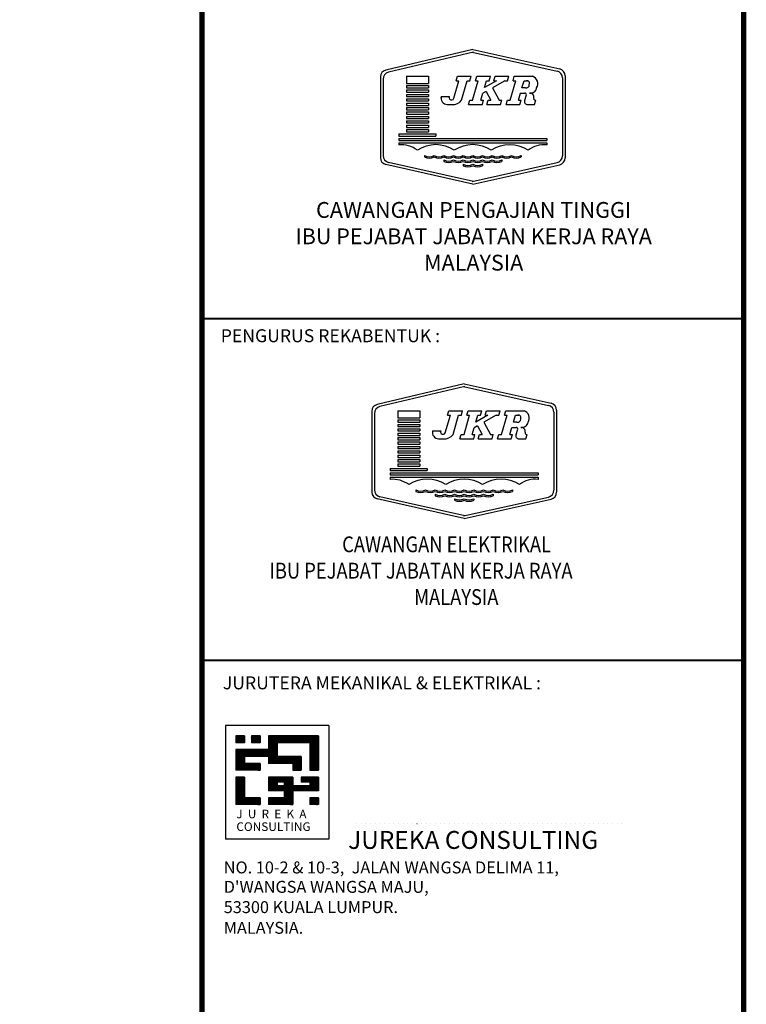
# Model space of a CAD drawing. Extents: x 178244 to 341043, y 0 to 114203.
# Drawn here: x 313697 to 341043, y 43167 to 80211 of the extents above; entities that cross this region are included whole.
import ezdxf

# ---------------------------------------------------------------- set-up
doc = ezdxf.new("R2010")
doc.units = 0
doc.header["$LTSCALE"] = 1400
doc.header["$MEASUREMENT"] = 0
doc.linetypes.add('DASHDOT', pattern=[1, 0.5, -0.25, 0, -0.25])
doc.linetypes.add('DOT', pattern=[0.25, 0, -0.25])
for name, color, linetype in [('-HSK-TEXT', 31, 'Continuous'), ('AC', 7, 'Continuous'), ('ttb', 7, 'Continuous'), ('ttblock', 7, 'Continuous')]:
    doc.layers.add(name, color=color, linetype=linetype)
doc.styles.add('ARIAL', font='ARIAL.TTF', dxfattribs={"height": 100})
doc.styles.add('H1D', font='ARIAL.TTF')
doc.styles.add('ROMANT', font='ROMANT.shx', dxfattribs={"width": 0.85, "height": 650})
doc.styles.add('SANSSERIFBOLD', font='SASB____.pfb', dxfattribs={"height": 1})

msp = doc.modelspace()

# ---------------------------------------------------------------- hatches: boundary and pattern name
at = {"layer": 'ttblock', "linetype": 'Continuous'}
h = msp.add_hatch(dxfattribs=at)
h.set_pattern_fill('ANSI31', color=3, scale=43.170212, style=0)
h.set_pattern_definition([(45, (212167.1866, 23257.9953), (-3.81574367, 3.81574367), [])])
h.paths.add_polyline_path([(324943.4, 51714.5), (324295.8, 51714.5), (324295.8, 51520.2), (324619.6, 51520.2), (324619.6, 51390.7), (323972.1, 51390.7), (323972.1, 51714.5), (323065.5, 51714.5), (323065.5, 51196.4), (323648.3, 51196.4), (323648.3, 50937.4), (323065.5, 50937.4), (323065.5, 50678.4), (323972.1, 50678.4), (323972.1, 51196.4), (324943.4, 51196.4)])
h.paths.add_polyline_path([(323648.3, 51390.7), (323389.3, 51390.7), (323389.3, 51520.2), (323648.3, 51520.2)], flags=16)
h.paths.add_polyline_path([(324619.6, 51973.5), (324943.4, 51973.5), (324943.4, 53268.6), (323065.5, 53268.6), (323065.5, 52750.5), (321835.1, 52750.5), (321835.1, 51973.5), (322741.7, 51973.5), (322741.7, 52232.5), (322158.9, 52232.5), (322158.9, 52491.5), (323065.5, 52491.5), (323065.5, 52232.5), (323972.1, 52232.5), (323972.1, 51973.5), (324295.8, 51973.5), (324295.8, 52491.5), (323389.3, 52491.5), (323389.3, 53009.6), (324619.6, 53009.6)])
h.paths.add_polyline_path([(322417.9, 53009.6), (322741.7, 53009.6), (322741.7, 53268.6), (322417.9, 53268.6)], flags=17)
h.paths.add_polyline_path([(321835.1, 53009.6), (322158.9, 53009.6), (322158.9, 53268.6), (321835.1, 53268.6)], flags=17)
h.paths.add_polyline_path([(321835.1, 50678.4), (322741.7, 50678.4), (322741.7, 50937.4), (322158.9, 50937.4), (322158.9, 51714.5), (321835.1, 51714.5)])
h.paths.add_polyline_path([(324943.4, 50937.4), (324619.6, 50937.4), (324619.6, 50678.4), (324943.4, 50678.4)], flags=17)

# ---------------------------------------------------------------- linework, layer by layer
at = {"layer": '-HSK-TEXT', "color": 0, "const_width": 74.2, "elevation": 2200}
for points in [[(320557.8, 68967.9), (340941.9, 68967.9)], [(320557.8, 68967.9), (340941.9, 68967.9)], [(320557.8, 56104), (340941.9, 56104)], [(320557.8, 56104), (340941.9, 56104)]]:
    msp.add_lwpolyline(points, dxfattribs=at)
at = {"layer": 'AC', "color": 4}
for p, q in [((330749.8, 79091, 2200), (327476.9, 78314.6, 2200)), ((330772.8, 78994.3, 2200), (327576.3, 78236, 2200)), ((330728.2, 78994, 2200), (333920.1, 78280.4, 2200)), ((330749.8, 79091, 2200), (334019.4, 78360, 2200)), ((327273.2, 78056.8, 2200), (327273.2, 75020.5, 2200)), ((327372.5, 77978.3, 2200), (327372.5, 75099.9, 2200)), ((334127.2, 78021.9, 2200), (334127.2, 75091.2, 2200)), ((334226.5, 78101.5, 2200), (334226.5, 75011.6, 2200)), ((330771.7, 74121.9, 2200), (327579.2, 74841.5, 2200)), ((330728.2, 74122, 2200), (333919.8, 74832.7, 2200)), ((330749.8, 74025, 2200), (327479.8, 74762.1, 2200)), ((330749.8, 74025, 2200), (334019.2, 74753, 2200)), ((330425.4, 66510.3, 2200), (327152.5, 65733.9, 2200)), ((330448.3, 66413.6, 2200), (327251.8, 65655.3, 2200)), ((330403.7, 66413.3, 2200), (333595.6, 65699.7, 2200)), ((330425.4, 66510.3, 2200), (333695, 65779.3, 2200)), ((326948.8, 65476.1, 2200), (326948.8, 62439.8, 2200)), ((327048.1, 65397.6, 2200), (327048.1, 62519.2, 2200)), ((333802.7, 65441.2, 2200), (333802.7, 62510.6, 2200)), ((333902.1, 65520.8, 2200), (333902.1, 62430.9, 2200)), ((330447.2, 61541.2, 2200), (327254.7, 62260.8, 2200)), ((330403.8, 61541.3, 2200), (333595.4, 62252, 2200)), ((330425.4, 61444.3, 2200), (327155.4, 62181.4, 2200)), ((330425.4, 61444.3, 2200), (333694.7, 62172.4, 2200))]:
    msp.add_line(p, q, dxfattribs=at)
at = {"layer": 'AC', "color": 2}
for p, q in [((328250, 78081.1, 2200), (329077.7, 78081.1, 2200)), ((328250, 78081.1, 2200), (328250, 77816.2, 2200)), ((328250, 77816.2, 2200), (329077.7, 77816.2, 2200)), ((329077.7, 78081.1, 2200), (329077.7, 77816.2, 2200)), ((330038.5, 77253.2, 2200), (330230.2, 77915.5, 2200)), ((330126.8, 77915.5, 2200), (330174.7, 78081.1, 2200)), ((330126.8, 77915.5, 2200), (330230.2, 77915.5, 2200)), ((330174.7, 78081.1, 2200), (330691.8, 78081.1, 2200)), ((330329.6, 77187.1, 2200), (330540.4, 77915.5, 2200)), ((330540.4, 77915.5, 2200), (330643.8, 77915.5, 2200)), ((330643.8, 77915.5, 2200), (330691.8, 78081.1, 2200)), ((330743.2, 77187.1, 2200), (330954.1, 77915.5, 2200)), ((330850.7, 77915.5, 2200), (330898.6, 78081.1, 2200)), ((330850.7, 77915.5, 2200), (330874.6, 77998.2, 2200)), ((330850.7, 77915.5, 2200), (330954.1, 77915.5, 2200)), ((330898.6, 78081.1, 2200), (331415.6, 78081.1, 2200)), ((331643.5, 77915.5, 2200), (331188.6, 77654.1, 2200)), ((331188.6, 77654.1, 2200), (331264.3, 77915.5, 2200)), ((331264.3, 77915.5, 2200), (331367.7, 77915.5, 2200)), ((331367.7, 77915.5, 2200), (331415.6, 78081.1, 2200)), ((331953.7, 77915.5, 2200), (331486.5, 77647.5, 2200)), ((331540.1, 77915.5, 2200), (331588, 78081.1, 2200)), ((331540.1, 77915.5, 2200), (331643.5, 77915.5, 2200)), ((331588, 78081.1, 2200), (332105, 78081.1, 2200)), ((331953.7, 77915.5, 2200), (332057.1, 77915.5, 2200)), ((332057.1, 77915.5, 2200), (332105, 78081.1, 2200)), ((332156.5, 77187.1, 2200), (332367.3, 77915.5, 2200)), ((332263.9, 77915.5, 2200), (332311.9, 78081.1, 2200)), ((332263.9, 77915.5, 2200), (332367.3, 77915.5, 2200)), ((332311.9, 78081.1, 2200), (333001.4, 78081.1, 2200)), ((332600.9, 77650.6, 2200), (332677.6, 77915.5, 2200)), ((332677.6, 77915.5, 2200), (332802.7, 77915.5, 2200)), ((328250, 77733.4, 2200), (329077.7, 77733.4, 2200)), ((328250, 77733.4, 2200), (328250, 77650.6, 2200)), ((328250, 77650.6, 2200), (329077.7, 77650.6, 2200)), ((328250, 77567.9, 2200), (329077.7, 77567.9, 2200)), ((328250, 77567.9, 2200), (328250, 77485.1, 2200)), ((328250, 77485.1, 2200), (329077.7, 77485.1, 2200)), ((329077.7, 77733.4, 2200), (329077.7, 77650.6, 2200)), ((329077.7, 77567.9, 2200), (329077.7, 77485.1, 2200)), ((331053.4, 77187.1, 2200), (331127, 77441.2, 2200)), ((331251, 77512.4, 2200), (331127, 77441.2, 2200)), ((331251, 77512.4, 2200), (331432.6, 77187.1, 2200)), ((331486.5, 77647.5, 2200), (331743.6, 77187.1, 2200)), ((332466.7, 77187.1, 2200), (332543.4, 77452, 2200)), ((332537.8, 77452, 2200), (332704.7, 77452, 2200)), ((332736.5, 77650.6, 2200), (332600.9, 77650.6, 2200)), ((328250, 77402.3, 2200), (329077.7, 77402.3, 2200)), ((328250, 77402.3, 2200), (328250, 77319.5, 2200)), ((328250, 77319.5, 2200), (329077.7, 77319.5, 2200)), ((328250, 77236.8, 2200), (329077.7, 77236.8, 2200)), ((328250, 77236.8, 2200), (328250, 77154, 2200)), ((328250, 77154, 2200), (329077.7, 77154, 2200)), ((328250, 77071.2, 2200), (329077.7, 77071.2, 2200)), ((328250, 77071.2, 2200), (328250, 76988.4, 2200)), ((329077.7, 77402.3, 2200), (329077.7, 77319.5, 2200)), ((329077.7, 77236.8, 2200), (329077.7, 77154, 2200)), ((329077.7, 77071.2, 2200), (329077.7, 76988.4, 2200)), ((329557.8, 77319.5, 2200), (329865.5, 77319.5, 2200)), ((329557.8, 77319.5, 2200), (329557.8, 77215.2, 2200)), ((329557.8, 77187.1, 2200), (329565.7, 77187.1, 2200)), ((329858.3, 77285.7, 2200), (329868.1, 77319.5, 2200)), ((330591.5, 77020.3, 2200), (330639.8, 77187.1, 2200)), ((330591.5, 77020.3, 2200), (330639.8, 77187.1, 2200)), ((330639.8, 77187.1, 2200), (330743.2, 77187.1, 2200)), ((331053.4, 77187.1, 2200), (331156.8, 77187.1, 2200)), ((331108.9, 77021.5, 2200), (331156.8, 77187.1, 2200)), ((331281.3, 77021.5, 2200), (331329.2, 77187.1, 2200)), ((331329.2, 77187.1, 2200), (331432.6, 77187.1, 2200)), ((331743.6, 77187.1, 2200), (331846.3, 77187.1, 2200)), ((331798.3, 77021.5, 2200), (331846.3, 77187.1, 2200)), ((332005.1, 77021.5, 2200), (332053.1, 77187.1, 2200)), ((332053.1, 77187.1, 2200), (332156.5, 77187.1, 2200)), ((332466.7, 77187.1, 2200), (332570.1, 77187.1, 2200)), ((332522.2, 77021.5, 2200), (332570.1, 77187.1, 2200)), ((332708, 77187.1, 2200), (332766.5, 77389.3, 2200)), ((333073.7, 77021.5, 2200), (333121.7, 77187.1, 2200)), ((333084.8, 77187.1, 2200), (333121.7, 77187.1, 2200)), ((328250, 76988.4, 2200), (329077.7, 76988.4, 2200)), ((328250, 76905.6, 2200), (329077.7, 76905.6, 2200)), ((328250, 76905.6, 2200), (328250, 76822.9, 2200)), ((328250, 76822.9, 2200), (329077.7, 76822.9, 2200)), ((328250, 76740.1, 2200), (329077.7, 76740.1, 2200)), ((328250, 76740.1, 2200), (328250, 76657.3, 2200)), ((329077.7, 76905.6, 2200), (329077.7, 76822.9, 2200)), ((329077.7, 76740.1, 2200), (329077.7, 76657.3, 2200)), ((329781.8, 77021.5, 2200), (330057.5, 77021.5, 2200)), ((330591.9, 77021.5, 2200), (331108.9, 77021.5, 2200)), ((331281.3, 77021.5, 2200), (331798.3, 77021.5, 2200)), ((332005.1, 77021.5, 2200), (332522.2, 77021.5, 2200)), ((332786.2, 77021.5, 2200), (333073.7, 77021.5, 2200)), ((328250, 76657.3, 2200), (329077.7, 76657.3, 2200)), ((328250, 76574.5, 2200), (329077.7, 76574.5, 2200)), ((328250, 76574.5, 2200), (328250, 76491.8, 2200)), ((328250, 76491.8, 2200), (329077.7, 76491.8, 2200)), ((328250, 76409, 2200), (329077.7, 76409, 2200)), ((328250, 76409, 2200), (328250, 76326.2, 2200)), ((328250, 76326.2, 2200), (329077.7, 76326.2, 2200)), ((329077.7, 76574.5, 2200), (329077.7, 76491.8, 2200)), ((329077.7, 76409, 2200), (329077.7, 76326.2, 2200)), ((328250, 76243.4, 2200), (329077.7, 76243.4, 2200)), ((328250, 76243.4, 2200), (328250, 76160.6, 2200)), ((328250, 76160.6, 2200), (329077.7, 76160.6, 2200)), ((328250, 76077.9, 2200), (329077.7, 76077.9, 2200)), ((328250, 76077.9, 2200), (328250, 75995.1, 2200)), ((328250, 75995.1, 2200), (329077.7, 75995.1, 2200)), ((329077.7, 76243.4, 2200), (329077.7, 76160.6, 2200)), ((329077.7, 76077.9, 2200), (329077.7, 75995.1, 2200)), ((327968.5, 75912.3, 2200), (329359.2, 75912.3, 2200)), ((327968.5, 75912.3, 2200), (327968.5, 75829.5, 2200)), ((327968.5, 75829.5, 2200), (329359.2, 75829.5, 2200)), ((327968.5, 75746.8, 2200), (333531.2, 75746.8, 2200)), ((327968.5, 75746.8, 2200), (327968.5, 75664, 2200)), ((327968.5, 75664, 2200), (333531.2, 75664, 2200)), ((327968.5, 75581.2, 2200), (333531.2, 75581.2, 2200)), ((327968.5, 75581.2, 2200), (327968.5, 75498.4, 2200)), ((329359.2, 75912.3, 2200), (329359.2, 75829.5, 2200)), ((333531.2, 75746.8, 2200), (333531.2, 75664, 2200)), ((333531.2, 75581.2, 2200), (333531.2, 75498.4, 2200)), ((328928.9, 75101.1, 2200), (328928.9, 75045.3, 2200)), ((329657.3, 74935.5, 2200), (329657.3, 74879.7, 2200)), ((331842.6, 74935.5, 2200), (331842.6, 74879.7, 2200)), ((332571.1, 75101.1, 2200), (332571.1, 75045.3, 2200)), ((330385.8, 74770, 2200), (330385.8, 74714.2, 2200)), ((331114.2, 74770, 2200), (331114.2, 74714.2, 2200)), ((327925.5, 65500.4, 2200), (328753.3, 65500.4, 2200)), ((327925.5, 65500.4, 2200), (327925.5, 65235.5, 2200)), ((327925.5, 65235.5, 2200), (328753.3, 65235.5, 2200)), ((328753.3, 65500.4, 2200), (328753.3, 65235.5, 2200)), ((329714, 64672.5, 2200), (329905.8, 65334.8, 2200)), ((329802.3, 65334.8, 2200), (329850.3, 65500.4, 2200)), ((329802.3, 65334.8, 2200), (329905.8, 65334.8, 2200)), ((329850.3, 65500.4, 2200), (330367.3, 65500.4, 2200)), ((330005.1, 64606.4, 2200), (330216, 65334.8, 2200)), ((330216, 65334.8, 2200), (330319.4, 65334.8, 2200)), ((330319.4, 65334.8, 2200), (330367.3, 65500.4, 2200)), ((330418.8, 64606.4, 2200), (330629.6, 65334.8, 2200)), ((330526.2, 65334.8, 2200), (330574.1, 65500.4, 2200)), ((330526.2, 65334.8, 2200), (330550.2, 65417.5, 2200)), ((330526.2, 65334.8, 2200), (330629.6, 65334.8, 2200)), ((330574.1, 65500.4, 2200), (331091.2, 65500.4, 2200)), ((331319, 65334.8, 2200), (330864.2, 65073.4, 2200)), ((330864.2, 65073.4, 2200), (330939.9, 65334.8, 2200)), ((330939.9, 65334.8, 2200), (331043.3, 65334.8, 2200)), ((331043.3, 65334.8, 2200), (331091.2, 65500.4, 2200)), ((331629.3, 65334.8, 2200), (331162.1, 65066.8, 2200)), ((331215.6, 65334.8, 2200), (331263.5, 65500.4, 2200)), ((331215.6, 65334.8, 2200), (331319, 65334.8, 2200)), ((331263.5, 65500.4, 2200), (331780.6, 65500.4, 2200)), ((331629.3, 65334.8, 2200), (331732.7, 65334.8, 2200)), ((331732.7, 65334.8, 2200), (331780.6, 65500.4, 2200)), ((331832, 64606.4, 2200), (332042.9, 65334.8, 2200)), ((331939.5, 65334.8, 2200), (331987.4, 65500.4, 2200)), ((331939.5, 65334.8, 2200), (332042.9, 65334.8, 2200)), ((331987.4, 65500.4, 2200), (332676.9, 65500.4, 2200)), ((332276.5, 65070, 2200), (332353.1, 65334.8, 2200)), ((332353.1, 65334.8, 2200), (332478.3, 65334.8, 2200)), ((327925.5, 65152.7, 2200), (328753.3, 65152.7, 2200)), ((327925.5, 65152.7, 2200), (327925.5, 65070, 2200)), ((327925.5, 65070, 2200), (328753.3, 65070, 2200)), ((327925.5, 64987.2, 2200), (328753.3, 64987.2, 2200)), ((327925.5, 64987.2, 2200), (327925.5, 64904.4, 2200)), ((327925.5, 64904.4, 2200), (328753.3, 64904.4, 2200)), ((328753.3, 65152.7, 2200), (328753.3, 65070, 2200)), ((328753.3, 64987.2, 2200), (328753.3, 64904.4, 2200)), ((330729, 64606.4, 2200), (330802.6, 64860.5, 2200)), ((330926.6, 64931.7, 2200), (330802.6, 64860.5, 2200)), ((330926.6, 64931.7, 2200), (331108.2, 64606.4, 2200)), ((331162.1, 65066.8, 2200), (331419.1, 64606.4, 2200)), ((332142.3, 64606.4, 2200), (332219, 64871.3, 2200)), ((332213.4, 64871.3, 2200), (332380.3, 64871.3, 2200)), ((332412.1, 65070, 2200), (332276.5, 65070, 2200)), ((327925.5, 64821.6, 2200), (328753.3, 64821.6, 2200)), ((327925.5, 64821.6, 2200), (327925.5, 64738.9, 2200)), ((327925.5, 64738.9, 2200), (328753.3, 64738.9, 2200)), ((327925.5, 64656.1, 2200), (328753.3, 64656.1, 2200)), ((327925.5, 64656.1, 2200), (327925.5, 64573.3, 2200)), ((327925.5, 64573.3, 2200), (328753.3, 64573.3, 2200)), ((327925.5, 64490.5, 2200), (328753.3, 64490.5, 2200)), ((327925.5, 64490.5, 2200), (327925.5, 64407.7, 2200)), ((328753.3, 64821.6, 2200), (328753.3, 64738.9, 2200)), ((328753.3, 64656.1, 2200), (328753.3, 64573.3, 2200)), ((328753.3, 64490.5, 2200), (328753.3, 64407.7, 2200)), ((329233.4, 64738.9, 2200), (329541, 64738.9, 2200)), ((329233.4, 64738.9, 2200), (329233.4, 64634.5, 2200)), ((329233.4, 64606.4, 2200), (329241.3, 64606.4, 2200)), ((329533.9, 64705, 2200), (329543.6, 64738.9, 2200)), ((330267.1, 64439.6, 2200), (330315.4, 64606.4, 2200)), ((330267.1, 64439.6, 2200), (330315.4, 64606.4, 2200)), ((330315.4, 64606.4, 2200), (330418.8, 64606.4, 2200)), ((330729, 64606.4, 2200), (330832.4, 64606.4, 2200)), ((330784.5, 64440.9, 2200), (330832.4, 64606.4, 2200)), ((330956.8, 64440.9, 2200), (331004.8, 64606.4, 2200)), ((331004.8, 64606.4, 2200), (331108.2, 64606.4, 2200)), ((331419.1, 64606.4, 2200), (331521.8, 64606.4, 2200)), ((331473.9, 64440.9, 2200), (331521.8, 64606.4, 2200)), ((331680.7, 64440.9, 2200), (331728.6, 64606.4, 2200)), ((331728.6, 64606.4, 2200), (331832, 64606.4, 2200)), ((332142.3, 64606.4, 2200), (332245.7, 64606.4, 2200)), ((332197.8, 64440.9, 2200), (332245.7, 64606.4, 2200)), ((332383.6, 64606.4, 2200), (332442.1, 64808.6, 2200)), ((332749.3, 64440.9, 2200), (332797.2, 64606.4, 2200)), ((332760.3, 64606.4, 2200), (332797.2, 64606.4, 2200)), ((327925.5, 64407.7, 2200), (328753.3, 64407.7, 2200)), ((327925.5, 64325, 2200), (328753.3, 64325, 2200)), ((327925.5, 64325, 2200), (327925.5, 64242.2, 2200)), ((327925.5, 64242.2, 2200), (328753.3, 64242.2, 2200)), ((327925.5, 64159.4, 2200), (328753.3, 64159.4, 2200)), ((327925.5, 64159.4, 2200), (327925.5, 64076.6, 2200)), ((328753.3, 64325, 2200), (328753.3, 64242.2, 2200)), ((328753.3, 64159.4, 2200), (328753.3, 64076.6, 2200)), ((329457.4, 64440.9, 2200), (329733.1, 64440.9, 2200)), ((330267.4, 64440.9, 2200), (330784.5, 64440.9, 2200)), ((330956.8, 64440.9, 2200), (331473.9, 64440.9, 2200)), ((331680.7, 64440.9, 2200), (332197.8, 64440.9, 2200)), ((332461.7, 64440.9, 2200), (332749.3, 64440.9, 2200)), ((327925.5, 64076.6, 2200), (328753.3, 64076.6, 2200)), ((327925.5, 63993.9, 2200), (328753.3, 63993.9, 2200)), ((327925.5, 63993.9, 2200), (327925.5, 63911.1, 2200)), ((327925.5, 63911.1, 2200), (328753.3, 63911.1, 2200)), ((327925.5, 63828.3, 2200), (328753.3, 63828.3, 2200)), ((327925.5, 63828.3, 2200), (327925.5, 63745.5, 2200)), ((327925.5, 63745.5, 2200), (328753.3, 63745.5, 2200)), ((328753.3, 63993.9, 2200), (328753.3, 63911.1, 2200)), ((328753.3, 63828.3, 2200), (328753.3, 63745.5, 2200)), ((327925.5, 63662.7, 2200), (328753.3, 63662.7, 2200)), ((327925.5, 63662.7, 2200), (327925.5, 63580, 2200)), ((327925.5, 63580, 2200), (328753.3, 63580, 2200)), ((327925.5, 63497.2, 2200), (328753.3, 63497.2, 2200)), ((327925.5, 63497.2, 2200), (327925.5, 63414.4, 2200)), ((327925.5, 63414.4, 2200), (328753.3, 63414.4, 2200)), ((328753.3, 63662.7, 2200), (328753.3, 63580, 2200)), ((328753.3, 63497.2, 2200), (328753.3, 63414.4, 2200)), ((327644.1, 63331.6, 2200), (329034.7, 63331.6, 2200)), ((327644.1, 63331.6, 2200), (327644.1, 63248.9, 2200)), ((327644.1, 63248.9, 2200), (329034.7, 63248.9, 2200)), ((327644.1, 63166.1, 2200), (333206.7, 63166.1, 2200)), ((327644.1, 63166.1, 2200), (327644.1, 63083.3, 2200)), ((327644.1, 63083.3, 2200), (333206.7, 63083.3, 2200)), ((327644.1, 63000.5, 2200), (333206.7, 63000.5, 2200)), ((327644.1, 63000.5, 2200), (327644.1, 62917.7, 2200)), ((329034.7, 63331.6, 2200), (329034.7, 63248.9, 2200)), ((333206.7, 63166.1, 2200), (333206.7, 63083.3, 2200)), ((333206.7, 63000.5, 2200), (333206.7, 62917.7, 2200)), ((328604.4, 62520.4, 2200), (328604.4, 62464.6, 2200)), ((329332.9, 62354.9, 2200), (329332.9, 62299, 2200)), ((331518.2, 62354.9, 2200), (331518.2, 62299, 2200)), ((332246.6, 62520.4, 2200), (332246.6, 62464.6, 2200)), ((330061.3, 62189.3, 2200), (330061.3, 62133.5, 2200)), ((330789.8, 62189.3, 2200), (330789.8, 62133.5, 2200))]:
    msp.add_line(p, q, dxfattribs=at)
at = {"layer": 'AC', "color": 4}
for centre, start, end in [((327538.1, 78056.8, 2200), 103.34537, 180), ((327637.4, 77978.3, 2200), 103.34537, 180), ((333862.3, 78021.9, 2200), 0, 77.39723), ((333961.6, 78101.5, 2200), 0, 77.39723), ((327538.1, 75020.5, 2200), 180, 257.29727), ((327637.4, 75099.9, 2200), 180, 257.29727), ((333862.3, 75091.2, 2200), 282.5543, 0), ((333961.6, 75011.6, 2200), 282.5543, 0), ((327213.6, 65476.1, 2200), 103.34537, 180), ((327313, 65397.6, 2200), 103.34537, 180), ((333537.8, 65441.2, 2200), 0, 77.39723), ((333637.2, 65520.8, 2200), 0, 77.39723), ((327213.6, 62439.8, 2200), 180, 257.29727), ((327313, 62519.2, 2200), 180, 257.29727), ((333537.8, 62510.6, 2200), 282.5543, 0), ((333637.2, 62430.9, 2200), 282.5543, 0)]:
    msp.add_arc(centre, 264.9, start, end, dxfattribs=at)
at = {"layer": 'AC', "color": 2}
for centre, radius, start, end in [((332783.9, 77813.9, 2200), 103.3, 332.70278, 100.48363), ((332907.3, 77806.3, 2200), 290.4, 327.58055, 71.09214), ((332704, 77389.5, 2200), 62.5, 327.91048, 90.60936), ((332759.7, 77764.4, 2200), 116.1, 258.47075, 1.06719), ((332921.3, 77682.6, 2200), 233.4, 261.18219, 352.13482), ((332901.4, 77307.2, 2200), 145.7, 346.13224, 96.2807), ((329798.7, 77267.4, 2200), 246.4, 167.77927, 266.07639), ((329951, 77283.7, 2200), 92.7, 157.28767, 340.73624), ((330014.5, 77398.5, 2200), 379.5, 263.48238, 326.13428), ((332804.7, 77131.5, 2200), 111.5, 150.10431, 279.56351), ((333103.2, 77249, 2200), 64.6, 158.97505, 286.57033), ((329475.2, 75263.4, 2200), 424.7, 295.38884, 295.38884), ((332024.7, 75263.4, 2200), 424.7, 244.61116, 244.61116), ((328059.2, 74499.5, 2200), 1003, 52.9241, 95.1851), ((329359.2, 74251.1, 2200), 1258.3, 56.45368, 123.54632), ((330203.6, 75097.9, 2200), 424.7, 295.38884, 295.38884), ((330749.8, 74251.1, 2200), 1258.3, 56.45368, 123.54632), ((331296.3, 75097.9, 2200), 424.7, 244.61116, 244.61116), ((332140.5, 74211.6, 2200), 1291.3, 57.42125, 122.57875), ((333422.3, 74563.1, 2200), 941.6, 83.36387, 128.52692), ((329111, 75429, 2200), 375.1, 240.95248, 299.04752), ((329111, 75429, 2200), 424.7, 244.61116, 295.38884), ((329475.2, 75429, 2200), 375.1, 240.95248, 299.04752), ((329475.2, 75429, 2200), 424.7, 244.61116, 295.38884), ((329839.4, 75429, 2200), 375.1, 240.95248, 299.04752), ((329839.4, 75429, 2200), 424.7, 244.61116, 295.38884), ((329839.4, 75263.4, 2200), 375.1, 240.95248, 299.04752), ((329839.4, 75263.4, 2200), 424.7, 244.61116, 295.38884), ((330203.6, 75429, 2200), 375.1, 240.95248, 299.04752), ((330203.6, 75429, 2200), 424.7, 244.61116, 295.38884), ((330203.6, 75263.4, 2200), 375.1, 240.95248, 299.04752), ((330203.6, 75263.4, 2200), 424.7, 244.61116, 295.38884), ((330567.9, 75429, 2200), 375.1, 240.95248, 299.04752), ((330567.9, 75429, 2200), 424.7, 244.61116, 295.38884), ((330567.9, 75263.4, 2200), 375.1, 240.95248, 299.04752), ((330567.9, 75263.4, 2200), 424.7, 244.61116, 295.38884), ((330932.1, 75429, 2200), 375.1, 240.95248, 299.04752), ((330932.1, 75429, 2200), 424.7, 244.61116, 295.38884), ((330932.1, 75263.4, 2200), 375.1, 240.95248, 299.04752), ((330932.1, 75263.4, 2200), 424.7, 244.61116, 295.38884), ((331296.3, 75429, 2200), 375.1, 240.95248, 299.04752), ((331296.3, 75429, 2200), 424.7, 244.61116, 295.38884), ((331296.3, 75263.4, 2200), 375.1, 240.95248, 299.04752), ((331296.3, 75263.4, 2200), 424.7, 244.61116, 295.38884), ((331660.5, 75429, 2200), 375.1, 240.95248, 299.04752), ((331660.5, 75429, 2200), 424.7, 244.61116, 295.38884), ((331660.5, 75263.4, 2200), 375.1, 240.95248, 299.04752), ((331660.5, 75263.4, 2200), 424.7, 244.61116, 295.38884), ((332024.7, 75429, 2200), 375.1, 240.95248, 299.04752), ((332024.7, 75429, 2200), 424.7, 244.61116, 295.38884), ((332389, 75429, 2200), 375.1, 240.95248, 299.04752), ((332389, 75429, 2200), 424.7, 244.61116, 295.38884), ((330567.9, 75097.9, 2200), 375.1, 240.95248, 299.04752), ((330567.9, 75097.9, 2200), 424.7, 244.61116, 295.38884), ((330932.1, 75097.9, 2200), 375.1, 240.95248, 299.04752), ((330932.1, 75097.9, 2200), 424.7, 244.61116, 295.38884), ((332459.5, 65233.2, 2200), 103.3, 332.70278, 100.48363), ((332582.8, 65225.7, 2200), 290.4, 327.58055, 71.09214), ((332379.6, 64808.8, 2200), 62.5, 327.91048, 90.60936), ((332435.3, 65183.7, 2200), 116.1, 258.47075, 1.06719), ((332596.8, 65101.9, 2200), 233.4, 261.18219, 352.13482), ((332577, 64726.5, 2200), 145.7, 346.13224, 96.2807), ((329474.2, 64686.7, 2200), 246.4, 167.77927, 266.07639), ((329626.5, 64703.1, 2200), 92.7, 157.28767, 340.73624), ((329690, 64817.9, 2200), 379.5, 263.48238, 326.13428), ((332480.3, 64550.8, 2200), 111.5, 150.10431, 279.56351), ((332778.8, 64668.4, 2200), 64.6, 158.97505, 286.57033), ((329150.8, 62682.8, 2200), 424.7, 295.38884, 295.38884), ((331700.3, 62682.8, 2200), 424.7, 244.61116, 244.61116), ((327734.7, 61918.8, 2200), 1003, 52.9241, 95.1851), ((329034.7, 61670.4, 2200), 1258.3, 56.45368, 123.54632), ((329879.2, 62517.2, 2200), 424.7, 295.38884, 295.38884), ((330425.4, 61670.4, 2200), 1258.3, 56.45368, 123.54632), ((330971.9, 62517.2, 2200), 424.7, 244.61116, 244.61116), ((331816.1, 61630.9, 2200), 1291.3, 57.42125, 122.57875), ((333097.9, 61982.4, 2200), 941.6, 83.36387, 128.52692), ((328786.5, 62848.3, 2200), 375.1, 240.95248, 299.04752), ((328786.5, 62848.3, 2200), 424.7, 244.61116, 295.38884), ((329150.8, 62848.3, 2200), 375.1, 240.95248, 299.04752), ((329150.8, 62848.3, 2200), 424.7, 244.61116, 295.38884), ((329515, 62848.3, 2200), 375.1, 240.95248, 299.04752), ((329515, 62848.3, 2200), 424.7, 244.61116, 295.38884), ((329515, 62682.8, 2200), 375.1, 240.95248, 299.04752), ((329515, 62682.8, 2200), 424.7, 244.61116, 295.38884), ((329879.2, 62848.3, 2200), 375.1, 240.95248, 299.04752), ((329879.2, 62848.3, 2200), 424.7, 244.61116, 295.38884), ((329879.2, 62682.8, 2200), 375.1, 240.95248, 299.04752), ((329879.2, 62682.8, 2200), 424.7, 244.61116, 295.38884), ((330243.4, 62848.3, 2200), 375.1, 240.95248, 299.04752), ((330243.4, 62848.3, 2200), 424.7, 244.61116, 295.38884), ((330243.4, 62682.8, 2200), 375.1, 240.95248, 299.04752), ((330243.4, 62682.8, 2200), 424.7, 244.61116, 295.38884), ((330607.6, 62848.3, 2200), 375.1, 240.95248, 299.04752), ((330607.6, 62848.3, 2200), 424.7, 244.61116, 295.38884), ((330607.6, 62682.8, 2200), 375.1, 240.95248, 299.04752), ((330607.6, 62682.8, 2200), 424.7, 244.61116, 295.38884), ((330971.9, 62848.3, 2200), 375.1, 240.95248, 299.04752), ((330971.9, 62848.3, 2200), 424.7, 244.61116, 295.38884), ((330971.9, 62682.8, 2200), 375.1, 240.95248, 299.04752), ((330971.9, 62682.8, 2200), 424.7, 244.61116, 295.38884), ((331336.1, 62848.3, 2200), 375.1, 240.95248, 299.04752), ((331336.1, 62848.3, 2200), 424.7, 244.61116, 295.38884), ((331336.1, 62682.8, 2200), 375.1, 240.95248, 299.04752), ((331336.1, 62682.8, 2200), 424.7, 244.61116, 295.38884), ((331700.3, 62848.3, 2200), 375.1, 240.95248, 299.04752), ((331700.3, 62848.3, 2200), 424.7, 244.61116, 295.38884), ((332064.5, 62848.3, 2200), 375.1, 240.95248, 299.04752), ((332064.5, 62848.3, 2200), 424.7, 244.61116, 295.38884), ((330243.4, 62517.2, 2200), 375.1, 240.95248, 299.04752), ((330243.4, 62517.2, 2200), 424.7, 244.61116, 295.38884), ((330607.6, 62517.2, 2200), 375.1, 240.95248, 299.04752), ((330607.6, 62517.2, 2200), 424.7, 244.61116, 295.38884)]:
    msp.add_arc(centre, radius, start, end, dxfattribs=at)
at = {"layer": 'ttb', "ltscale": 2000, "const_width": 202.7, "elevation": 2200}
msp.add_lwpolyline([(178345.4, 114101.6), (340941.9, 114101.6), (340941.9, 101.6), (178345.4, 101.6)], close=True, dxfattribs=at)
msp.add_lwpolyline([(320557.8, 114101.6), (320557.8, 101.6)], dxfattribs=at)
at = {"layer": 'ttblock', "color": 3}
for p, q in [((321446.6, 53657.1, 2161.1), (321446.6, 51714.5, 2161.1)), ((325331.9, 53657.1, 2200), (321446.6, 53657.1, 2200)), ((325331.9, 53657.1, 2161.1), (325331.9, 51714.5, 2161.1)), ((322158.9, 53268.6, 2200), (321835.1, 53268.6, 2200)), ((321835.1, 53268.6, 2161.1), (321835.1, 53009.6, 2161.1)), ((322158.9, 53009.6, 2200), (321835.1, 53009.6, 2200)), ((322158.9, 53268.6, 2161.1), (322158.9, 53009.6, 2161.1)), ((322741.7, 53268.6, 2200), (322417.9, 53268.6, 2200)), ((322417.9, 53268.6, 2161.1), (322417.9, 53008, 2161.1)), ((322741.7, 53009.6, 2200), (322417.9, 53009.6, 2200)), ((322741.7, 53268.6, 2161.1), (322741.7, 53008, 2161.1)), ((323065.5, 53268.6, 2161.1), (323065.5, 52750.5, 2161.1)), ((324943.4, 53268.6, 2200), (323065.5, 53268.6, 2200)), ((324619.6, 53009.6, 2200), (323389.3, 53009.6, 2200)), ((323389.3, 53009.6, 2161.1), (323389.3, 52491.5, 2161.1)), ((324619.6, 53009.6, 2161.1), (324619.6, 51973.5, 2161.1)), ((324943.4, 53268.6, 2161.1), (324943.4, 51973.5, 2161.1)), ((323065.5, 52750.5, 2200), (321835.1, 52750.5, 2200)), ((321835.1, 52750.5, 2161.1), (321835.1, 51973.5, 2161.1)), ((323065.5, 52491.5, 2200), (322158.9, 52491.5, 2200)), ((322158.9, 52491.5, 2161.1), (322158.9, 52232.5, 2161.1)), ((322741.7, 52232.5, 2200), (322158.9, 52232.5, 2200)), ((322741.7, 52232.5, 2161.1), (322741.7, 51973.5, 2161.1)), ((323065.5, 52491.5, 2161.1), (323065.5, 52232.5, 2161.1)), ((323972.1, 52232.5, 2200), (323065.5, 52232.5, 2200)), ((324295.8, 52491.5, 2200), (323389.3, 52491.5, 2200)), ((323972.1, 52232.5, 2161.1), (323972.1, 51973.5, 2161.1)), ((324295.8, 52491.5, 2161.1), (324295.8, 51973.5, 2161.1)), ((322741.7, 51973.5, 2200), (321835.1, 51973.5, 2200)), ((321446.6, 51714.5, 2161.1), (321446.6, 49383.3, 2161.1)), ((322158.9, 51714.5, 2200), (321835.1, 51714.5, 2200)), ((321835.1, 51714.5, 2161.1), (321835.1, 50678.4, 2161.1)), ((322158.9, 51714.5, 2161.1), (322158.9, 50937.4, 2161.1)), ((323972.1, 51714.5, 2200), (323065.5, 51714.5, 2200)), ((323065.5, 51714.5, 2161.1), (323065.5, 51196.4, 2161.1)), ((323648.3, 51520.2, 2200), (323389.3, 51520.2, 2200)), ((323389.3, 51520.2, 2161.1), (323389.3, 51390.7, 2161.1)), ((323648.3, 51520.2, 2161.1), (323648.3, 51390.7, 2161.1)), ((323972.1, 51714.5, 2161.1), (323972.1, 51390.7, 2161.1)), ((324295.8, 51714.5, 2161.1), (324295.8, 51520.2, 2161.1)), ((324295.8, 51714.5, 2161.1), (324295.8, 51520.2, 2161.1)), ((324943.4, 51714.5, 2200), (324295.8, 51714.5, 2200)), ((324619.6, 51520.2, 2200), (324295.8, 51520.2, 2200)), ((324619.6, 51520.2, 2161.1), (324619.6, 51390.7, 2161.1)), ((324943.4, 51714.5, 2161.1), (324943.4, 51196.4, 2161.1)), ((325331.9, 51714.5, 2161.1), (325331.9, 49383.3, 2161.1)), ((323648.3, 51196.4, 2200), (323065.5, 51196.4, 2200)), ((323648.3, 51390.7, 2200), (323389.3, 51390.7, 2200)), ((323648.3, 51196.4, 2161.1), (323648.3, 50937.4, 2161.1)), ((324619.6, 51390.7, 2200), (323972.1, 51390.7, 2200)), ((323972.1, 51196.4, 2161.1), (323972.1, 50678.4, 2161.1)), ((324943.4, 51196.4, 2200), (323972.1, 51196.4, 2200)), ((322741.7, 50937.4, 2200), (322158.9, 50937.4, 2200)), ((322741.7, 50937.4, 2161.1), (322741.7, 50678.4, 2161.1)), ((323648.3, 50937.4, 2200), (323065.5, 50937.4, 2200)), ((323065.5, 50937.4, 2161.1), (323065.5, 50678.4, 2161.1)), ((324619.6, 50937.4, 2161.1), (324619.6, 50678.4, 2161.1)), ((324943.4, 50937.4, 2200), (324619.6, 50937.4, 2200)), ((324943.4, 50937.4, 2161.1), (324943.4, 50678.4, 2161.1)), ((322741.7, 50678.4, 2200), (321835.1, 50678.4, 2200)), ((323972.1, 50678.4, 2200), (323065.5, 50678.4, 2200)), ((324943.4, 50678.4, 2200), (324619.6, 50678.4, 2200)), ((325331.9, 49383.3, 2200), (321446.6, 49383.3, 2200))]:
    msp.add_line(p, q, dxfattribs=at)
at = {"layer": 'ttblock', "color": 3, "linetype": 'Continuous'}
for p, q in [((323972.1, 51973.5, 2200), (324295.8, 51973.5, 2200)), ((324619.6, 51973.5, 2200), (324943.4, 51973.5, 2200))]:
    msp.add_line(p, q, dxfattribs=at)
at = {"layer": 'ttblock', "color": 2, "linetype": 'DOT', "ltscale": 0.5}
msp.add_line((326373.5, 49965.4, 2206.1), (336396, 49965.4, 2206.1), dxfattribs=at)

# ---------------------------------------------------------------- texts
at = {"layer": 'AC', "color": 7, "linetype": 'DASHDOT', "style": 'ROMANT', "width": 0.85}
for s, height, p in [('CAWANGAN ELEKTRIKAL', 595.067, (325832.9, 60175.4, 2200)), ('IBU PEJABAT JABATAN KERJA RAYA', 595.067, (323099.1, 59183.6, 2200)), ('MALAYSIA', 595.07, (328542.6, 58191.8, 2200))]:
    msp.add_text(s, height=height, dxfattribs=at).set_placement(p)
at = {"layer": 'AC', "color": 7, "insert": (330781.8, 73351.1, 2200), "char_height": 595.067, "width": 25434.447, "attachment_point": 2, "style": 'ROMANT'}
msp.add_mtext('CAWANGAN PENGAJIAN TINGGI \\PIBU PEJABAT JABATAN KERJA RAYA \\PMALAYSIA', dxfattribs=at)
at = {"layer": 'ttb', "style": 'SANSSERIFBOLD'}
for s, p in [('PENGURUS REKABENTUK :', (321264.5, 68077.7, 2200)), ('JURUTERA MEKANIKAL & ELEKTRIKAL :', (321342.4, 55017.9, 2200))]:
    msp.add_text(s, height=486.024, dxfattribs=at).set_placement(p)
at = {"layer": 'ttblock', "color": 1, "style": 'ARIAL'}
msp.add_text('J  U  R  E  K  A', height=323.777, dxfattribs=at).set_placement((321850.9, 50166.4, 2200))
at = {"layer": 'ttblock', "color": 1, "style": 'ARIAL', "width": 1.01}
msp.add_text('CONSULTING', height=323.78, dxfattribs=at).set_placement((321850.9, 49689.2, 2200))
at = {"layer": 'ttblock', "color": 2, "linetype": 'DOT', "ltscale": 0.5, "style": 'H1D'}
msp.add_text('JUREKA CONSULTING', height=674.535, dxfattribs=at).set_placement((326056.9, 49013.4, 2204.6))
at = {"layer": 'ttblock', "color": 7, "style": 'H1D'}
for s, p in [('NO. 10-2 & 10-3,  JALAN WANGSA DELIMA 11,', (321376.8, 48091.7, 2204.6)), ("D'WANGSA WANGSA MAJU,", (321376.8, 47361.3, 2204.6)), ('53300 KUALA LUMPUR.', (321376.8, 46598.5, 2204.6)), ('MALAYSIA.', (321376.8, 45820, 2204.6))]:
    msp.add_text(s, height=449.69, dxfattribs=at).set_placement(p)

doc.saveas('drawing.dxf')
